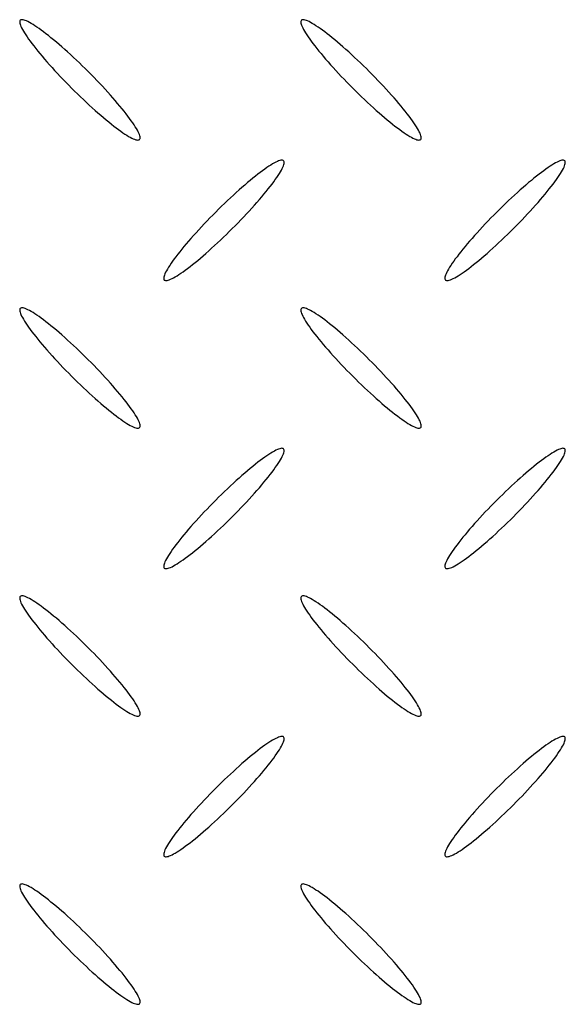
# Model space of a CAD drawing. Extents: x 0 to 1189, y 0 to 841.
# Drawn here: x 160 to 172, y 253 to 274 of the extents above; entities that cross this region are included whole.
import ezdxf

# ---------------------------------------------------------------- set-up
doc = ezdxf.new("R2010")
doc.units = 0
doc.header["$MEASUREMENT"] = 0
doc.layers.get('0').update_dxf_attribs({"linetype": 'CONTINUOUS'})

msp = doc.modelspace()

# ---------------------------------------------------------------- linework, layer by layer
at = {"color": 0, "linetype": 'Continuous'}
for points in [[(160.297, 273.685, 0), (160.29, 273.674, 0), (160.286, 273.661, 0), (160.285, 273.645, 0), (160.287, 273.626, 0), (160.292, 273.603, 0), (160.3, 273.578, 0), (160.312, 273.551, 0), (160.326, 273.52, 0), (160.343, 273.487, 0), (160.364, 273.451, 0), (160.387, 273.413, 0), (160.413, 273.372, 0), (160.442, 273.329, 0), (160.474, 273.284, 0), (160.508, 273.236, 0), (160.545, 273.187, 0), (160.584, 273.136, 0), (160.626, 273.083, 0), (160.67, 273.028, 0), (160.716, 272.972, 0), (160.764, 272.915, 0), (160.814, 272.856, 0), (160.866, 272.796, 0), (160.92, 272.736, 0), (160.975, 272.674, 0), (161.031, 272.612, 0), (161.089, 272.55, 0), (161.148, 272.487, 0), (161.209, 272.424, 0), (161.27, 272.361, 0), (161.331, 272.298, 0), (161.394, 272.236, 0), (161.456, 272.173, 0), (161.519, 272.112, 0), (161.582, 272.051, 0), (161.645, 271.991, 0), (161.708, 271.932, 0), (161.771, 271.874, 0), (161.833, 271.817, 0), (161.894, 271.762, 0), (161.955, 271.709, 0), (162.015, 271.657, 0), (162.073, 271.607, 0), (162.131, 271.559, 0), (162.187, 271.513, 0), (162.242, 271.469, 0), (162.295, 271.427, 0), (162.346, 271.388, 0), (162.395, 271.351, 0), (162.443, 271.317, 0), (162.488, 271.285, 0), (162.531, 271.256, 0), (162.572, 271.23, 0), (162.61, 271.207, 0), (162.646, 271.187, 0), (162.679, 271.169, 0), (162.71, 271.155, 0), (162.738, 271.144, 0), (162.763, 271.135, 0), (162.785, 271.13, 0), (162.804, 271.128, 0), (162.82, 271.129, 0), (162.833, 271.133, 0), (162.844, 271.14, 0), (162.851, 271.151, 0), (162.855, 271.164, 0), (162.856, 271.18, 0), (162.854, 271.199, 0), (162.848, 271.221, 0), (162.84, 271.246, 0), (162.829, 271.274, 0), (162.814, 271.305, 0), (162.797, 271.338, 0), (162.777, 271.374, 0), (162.753, 271.412, 0), (162.727, 271.453, 0), (162.698, 271.496, 0), (162.667, 271.541, 0), (162.632, 271.589, 0), (162.596, 271.638, 0), (162.556, 271.689, 0), (162.515, 271.742, 0), (162.471, 271.797, 0), (162.425, 271.853, 0), (162.376, 271.91, 0), (162.326, 271.969, 0), (162.274, 272.028, 0), (162.221, 272.089, 0), (162.166, 272.15, 0), (162.109, 272.212, 0), (162.051, 272.275, 0), (161.992, 272.338, 0), (161.932, 272.401, 0), (161.871, 272.464, 0), (161.809, 272.527, 0), (161.747, 272.589, 0), (161.684, 272.652, 0), (161.621, 272.713, 0), (161.558, 272.774, 0), (161.495, 272.834, 0), (161.432, 272.893, 0), (161.37, 272.951, 0), (161.308, 273.008, 0), (161.246, 273.063, 0), (161.185, 273.116, 0), (161.126, 273.168, 0), (161.067, 273.218, 0), (161.01, 273.266, 0), (160.953, 273.312, 0), (160.899, 273.356, 0), (160.846, 273.398, 0), (160.795, 273.437, 0), (160.745, 273.474, 0), (160.698, 273.508, 0), (160.653, 273.54, 0), (160.609, 273.568, 0), (160.569, 273.594, 0), (160.53, 273.618, 0), (160.495, 273.638, 0), (160.461, 273.655, 0), (160.431, 273.67, 0), (160.403, 273.681, 0), (160.378, 273.689, 0), (160.356, 273.695, 0), (160.336, 273.697, 0), (160.32, 273.696, 0), (160.307, 273.692, 0), (160.297, 273.685, 0)], [(166.297, 273.685, 0), (166.29, 273.674, 0), (166.286, 273.661, 0), (166.285, 273.645, 0), (166.287, 273.626, 0), (166.292, 273.603, 0), (166.3, 273.578, 0), (166.312, 273.551, 0), (166.326, 273.52, 0), (166.343, 273.487, 0), (166.364, 273.451, 0), (166.387, 273.413, 0), (166.413, 273.372, 0), (166.442, 273.329, 0), (166.474, 273.284, 0), (166.508, 273.236, 0), (166.545, 273.187, 0), (166.584, 273.136, 0), (166.626, 273.083, 0), (166.67, 273.028, 0), (166.716, 272.972, 0), (166.764, 272.915, 0), (166.814, 272.856, 0), (166.866, 272.796, 0), (166.92, 272.736, 0), (166.975, 272.674, 0), (167.031, 272.612, 0), (167.089, 272.55, 0), (167.148, 272.487, 0), (167.209, 272.424, 0), (167.27, 272.361, 0), (167.331, 272.298, 0), (167.394, 272.236, 0), (167.456, 272.173, 0), (167.519, 272.112, 0), (167.582, 272.051, 0), (167.645, 271.991, 0), (167.708, 271.932, 0), (167.771, 271.874, 0), (167.833, 271.817, 0), (167.894, 271.762, 0), (167.955, 271.709, 0), (168.015, 271.657, 0), (168.073, 271.607, 0), (168.131, 271.559, 0), (168.187, 271.513, 0), (168.242, 271.469, 0), (168.295, 271.427, 0), (168.346, 271.388, 0), (168.395, 271.351, 0), (168.443, 271.317, 0), (168.488, 271.285, 0), (168.531, 271.256, 0), (168.572, 271.23, 0), (168.61, 271.207, 0), (168.646, 271.187, 0), (168.679, 271.169, 0), (168.71, 271.155, 0), (168.738, 271.144, 0), (168.763, 271.135, 0), (168.785, 271.13, 0), (168.804, 271.128, 0), (168.82, 271.129, 0), (168.833, 271.133, 0), (168.844, 271.14, 0), (168.851, 271.151, 0), (168.855, 271.164, 0), (168.856, 271.18, 0), (168.854, 271.199, 0), (168.848, 271.221, 0), (168.84, 271.246, 0), (168.829, 271.274, 0), (168.814, 271.305, 0), (168.797, 271.338, 0), (168.777, 271.374, 0), (168.753, 271.412, 0), (168.727, 271.453, 0), (168.698, 271.496, 0), (168.667, 271.541, 0), (168.632, 271.589, 0), (168.596, 271.638, 0), (168.556, 271.689, 0), (168.515, 271.742, 0), (168.471, 271.797, 0), (168.425, 271.853, 0), (168.376, 271.91, 0), (168.326, 271.969, 0), (168.274, 272.028, 0), (168.221, 272.089, 0), (168.166, 272.15, 0), (168.109, 272.212, 0), (168.051, 272.275, 0), (167.992, 272.338, 0), (167.932, 272.401, 0), (167.871, 272.464, 0), (167.809, 272.527, 0), (167.747, 272.589, 0), (167.684, 272.652, 0), (167.621, 272.713, 0), (167.558, 272.774, 0), (167.495, 272.834, 0), (167.432, 272.893, 0), (167.37, 272.951, 0), (167.308, 273.008, 0), (167.246, 273.063, 0), (167.185, 273.116, 0), (167.126, 273.168, 0), (167.067, 273.218, 0), (167.01, 273.266, 0), (166.953, 273.312, 0), (166.899, 273.356, 0), (166.846, 273.398, 0), (166.795, 273.437, 0), (166.745, 273.474, 0), (166.698, 273.508, 0), (166.653, 273.54, 0), (166.609, 273.568, 0), (166.569, 273.594, 0), (166.53, 273.618, 0), (166.495, 273.638, 0), (166.461, 273.655, 0), (166.431, 273.67, 0), (166.403, 273.681, 0), (166.378, 273.689, 0), (166.356, 273.695, 0), (166.336, 273.697, 0), (166.32, 273.696, 0), (166.307, 273.692, 0), (166.297, 273.685, 0)], [(165.918, 270.685, 0), (165.908, 270.692, 0), (165.895, 270.696, 0), (165.878, 270.697, 0), (165.859, 270.695, 0), (165.837, 270.689, 0), (165.812, 270.681, 0), (165.784, 270.67, 0), (165.753, 270.655, 0), (165.72, 270.638, 0), (165.684, 270.618, 0), (165.646, 270.594, 0), (165.605, 270.568, 0), (165.562, 270.54, 0), (165.517, 270.508, 0), (165.469, 270.474, 0), (165.42, 270.437, 0), (165.369, 270.398, 0), (165.316, 270.356, 0), (165.261, 270.312, 0), (165.205, 270.266, 0), (165.148, 270.218, 0), (165.089, 270.168, 0), (165.029, 270.116, 0), (164.969, 270.063, 0), (164.907, 270.008, 0), (164.845, 269.951, 0), (164.783, 269.893, 0), (164.72, 269.834, 0), (164.657, 269.774, 0), (164.594, 269.713, 0), (164.531, 269.652, 0), (164.468, 269.589, 0), (164.406, 269.527, 0), (164.344, 269.464, 0), (164.283, 269.401, 0), (164.223, 269.338, 0), (164.164, 269.275, 0), (164.106, 269.212, 0), (164.049, 269.15, 0), (163.994, 269.089, 0), (163.94, 269.028, 0), (163.888, 268.969, 0), (163.838, 268.91, 0), (163.79, 268.853, 0), (163.744, 268.797, 0), (163.7, 268.742, 0), (163.658, 268.689, 0), (163.619, 268.638, 0), (163.582, 268.589, 0), (163.548, 268.541, 0), (163.516, 268.496, 0), (163.488, 268.453, 0), (163.461, 268.412, 0), (163.438, 268.374, 0), (163.418, 268.338, 0), (163.4, 268.305, 0), (163.386, 268.274, 0), (163.375, 268.246, 0), (163.366, 268.221, 0), (163.361, 268.199, 0), (163.359, 268.18, 0), (163.36, 268.164, 0), (163.364, 268.151, 0), (163.371, 268.14, 0), (163.381, 268.133, 0), (163.395, 268.129, 0), (163.411, 268.128, 0), (163.43, 268.13, 0), (163.452, 268.135, 0), (163.477, 268.144, 0), (163.505, 268.155, 0), (163.536, 268.169, 0), (163.569, 268.187, 0), (163.605, 268.207, 0), (163.643, 268.23, 0), (163.684, 268.256, 0), (163.727, 268.285, 0), (163.772, 268.317, 0), (163.82, 268.351, 0), (163.869, 268.388, 0), (163.92, 268.427, 0), (163.973, 268.469, 0), (164.028, 268.513, 0), (164.084, 268.559, 0), (164.141, 268.607, 0), (164.2, 268.657, 0), (164.26, 268.709, 0), (164.32, 268.762, 0), (164.382, 268.817, 0), (164.444, 268.874, 0), (164.507, 268.932, 0), (164.569, 268.991, 0), (164.632, 269.051, 0), (164.696, 269.112, 0), (164.759, 269.173, 0), (164.821, 269.236, 0), (164.884, 269.298, 0), (164.945, 269.361, 0), (165.006, 269.424, 0), (165.066, 269.487, 0), (165.125, 269.55, 0), (165.183, 269.612, 0), (165.24, 269.674, 0), (165.295, 269.736, 0), (165.349, 269.796, 0), (165.401, 269.856, 0), (165.451, 269.915, 0), (165.499, 269.972, 0), (165.545, 270.028, 0), (165.589, 270.083, 0), (165.631, 270.136, 0), (165.67, 270.187, 0), (165.707, 270.236, 0), (165.741, 270.284, 0), (165.773, 270.329, 0), (165.802, 270.372, 0), (165.828, 270.413, 0), (165.851, 270.451, 0), (165.871, 270.487, 0), (165.889, 270.52, 0), (165.903, 270.551, 0), (165.914, 270.578, 0), (165.923, 270.603, 0), (165.928, 270.626, 0), (165.93, 270.645, 0), (165.929, 270.661, 0), (165.925, 270.674, 0), (165.918, 270.685, 0)], [(171.918, 270.685, 0), (171.908, 270.692, 0), (171.895, 270.696, 0), (171.878, 270.697, 0), (171.859, 270.695, 0), (171.837, 270.689, 0), (171.812, 270.681, 0), (171.784, 270.67, 0), (171.753, 270.655, 0), (171.72, 270.638, 0), (171.684, 270.618, 0), (171.646, 270.594, 0), (171.605, 270.568, 0), (171.562, 270.54, 0), (171.517, 270.508, 0), (171.469, 270.474, 0), (171.42, 270.437, 0), (171.369, 270.398, 0), (171.316, 270.356, 0), (171.261, 270.312, 0), (171.205, 270.266, 0), (171.148, 270.218, 0), (171.089, 270.168, 0), (171.029, 270.116, 0), (170.969, 270.063, 0), (170.907, 270.008, 0), (170.845, 269.951, 0), (170.783, 269.893, 0), (170.72, 269.834, 0), (170.657, 269.774, 0), (170.594, 269.713, 0), (170.531, 269.652, 0), (170.468, 269.589, 0), (170.406, 269.527, 0), (170.344, 269.464, 0), (170.283, 269.401, 0), (170.223, 269.338, 0), (170.164, 269.275, 0), (170.106, 269.212, 0), (170.049, 269.15, 0), (169.994, 269.089, 0), (169.94, 269.028, 0), (169.888, 268.969, 0), (169.838, 268.91, 0), (169.79, 268.853, 0), (169.744, 268.797, 0), (169.7, 268.742, 0), (169.658, 268.689, 0), (169.619, 268.638, 0), (169.582, 268.589, 0), (169.548, 268.541, 0), (169.516, 268.496, 0), (169.488, 268.453, 0), (169.461, 268.412, 0), (169.438, 268.374, 0), (169.418, 268.338, 0), (169.4, 268.305, 0), (169.386, 268.274, 0), (169.375, 268.246, 0), (169.366, 268.221, 0), (169.361, 268.199, 0), (169.359, 268.18, 0), (169.36, 268.164, 0), (169.364, 268.151, 0), (169.371, 268.14, 0), (169.381, 268.133, 0), (169.395, 268.129, 0), (169.411, 268.128, 0), (169.43, 268.13, 0), (169.452, 268.135, 0), (169.477, 268.144, 0), (169.505, 268.155, 0), (169.536, 268.169, 0), (169.569, 268.187, 0), (169.605, 268.207, 0), (169.643, 268.23, 0), (169.684, 268.256, 0), (169.727, 268.285, 0), (169.772, 268.317, 0), (169.82, 268.351, 0), (169.869, 268.388, 0), (169.92, 268.427, 0), (169.973, 268.469, 0), (170.028, 268.513, 0), (170.084, 268.559, 0), (170.141, 268.607, 0), (170.2, 268.657, 0), (170.26, 268.709, 0), (170.32, 268.762, 0), (170.382, 268.817, 0), (170.444, 268.874, 0), (170.507, 268.932, 0), (170.569, 268.991, 0), (170.632, 269.051, 0), (170.696, 269.112, 0), (170.759, 269.173, 0), (170.821, 269.236, 0), (170.884, 269.298, 0), (170.945, 269.361, 0), (171.006, 269.424, 0), (171.066, 269.487, 0), (171.125, 269.55, 0), (171.183, 269.612, 0), (171.24, 269.674, 0), (171.295, 269.736, 0), (171.349, 269.796, 0), (171.401, 269.856, 0), (171.451, 269.915, 0), (171.499, 269.972, 0), (171.545, 270.028, 0), (171.589, 270.083, 0), (171.631, 270.136, 0), (171.67, 270.187, 0), (171.707, 270.236, 0), (171.741, 270.284, 0), (171.773, 270.329, 0), (171.802, 270.372, 0), (171.828, 270.413, 0), (171.851, 270.451, 0), (171.871, 270.487, 0), (171.889, 270.52, 0), (171.903, 270.551, 0), (171.914, 270.578, 0), (171.923, 270.603, 0), (171.928, 270.626, 0), (171.93, 270.645, 0), (171.929, 270.661, 0), (171.925, 270.674, 0), (171.918, 270.685, 0)], [(160.297, 267.535, 0), (160.29, 267.524, 0), (160.286, 267.511, 0), (160.285, 267.495, 0), (160.287, 267.476, 0), (160.292, 267.453, 0), (160.3, 267.428, 0), (160.312, 267.401, 0), (160.326, 267.37, 0), (160.343, 267.337, 0), (160.364, 267.301, 0), (160.387, 267.263, 0), (160.413, 267.222, 0), (160.442, 267.179, 0), (160.474, 267.134, 0), (160.508, 267.086, 0), (160.545, 267.037, 0), (160.584, 266.986, 0), (160.626, 266.933, 0), (160.67, 266.878, 0), (160.716, 266.822, 0), (160.764, 266.765, 0), (160.814, 266.706, 0), (160.866, 266.646, 0), (160.92, 266.586, 0), (160.975, 266.524, 0), (161.031, 266.462, 0), (161.089, 266.4, 0), (161.148, 266.337, 0), (161.209, 266.274, 0), (161.27, 266.211, 0), (161.331, 266.148, 0), (161.394, 266.086, 0), (161.456, 266.023, 0), (161.519, 265.962, 0), (161.582, 265.901, 0), (161.645, 265.841, 0), (161.708, 265.782, 0), (161.771, 265.724, 0), (161.833, 265.667, 0), (161.894, 265.612, 0), (161.955, 265.559, 0), (162.015, 265.507, 0), (162.073, 265.457, 0), (162.131, 265.409, 0), (162.187, 265.363, 0), (162.242, 265.319, 0), (162.295, 265.277, 0), (162.346, 265.238, 0), (162.395, 265.201, 0), (162.443, 265.167, 0), (162.488, 265.135, 0), (162.531, 265.106, 0), (162.572, 265.08, 0), (162.61, 265.057, 0), (162.646, 265.037, 0), (162.679, 265.019, 0), (162.71, 265.005, 0), (162.738, 264.994, 0), (162.763, 264.985, 0), (162.785, 264.98, 0), (162.804, 264.978, 0), (162.82, 264.979, 0), (162.833, 264.983, 0), (162.844, 264.99, 0), (162.851, 265.001, 0), (162.855, 265.014, 0), (162.856, 265.03, 0), (162.854, 265.049, 0), (162.848, 265.071, 0), (162.84, 265.096, 0), (162.829, 265.124, 0), (162.814, 265.155, 0), (162.797, 265.188, 0), (162.777, 265.224, 0), (162.753, 265.262, 0), (162.727, 265.303, 0), (162.698, 265.346, 0), (162.667, 265.391, 0), (162.632, 265.439, 0), (162.596, 265.488, 0), (162.556, 265.539, 0), (162.515, 265.592, 0), (162.471, 265.647, 0), (162.425, 265.703, 0), (162.376, 265.76, 0), (162.326, 265.819, 0), (162.274, 265.878, 0), (162.221, 265.939, 0), (162.166, 266, 0), (162.109, 266.062, 0), (162.051, 266.125, 0), (161.992, 266.188, 0), (161.932, 266.251, 0), (161.871, 266.314, 0), (161.809, 266.377, 0), (161.747, 266.439, 0), (161.684, 266.502, 0), (161.621, 266.563, 0), (161.558, 266.624, 0), (161.495, 266.684, 0), (161.432, 266.743, 0), (161.37, 266.801, 0), (161.308, 266.858, 0), (161.246, 266.913, 0), (161.185, 266.966, 0), (161.126, 267.018, 0), (161.067, 267.068, 0), (161.01, 267.116, 0), (160.953, 267.162, 0), (160.899, 267.206, 0), (160.846, 267.248, 0), (160.795, 267.287, 0), (160.745, 267.324, 0), (160.698, 267.358, 0), (160.653, 267.39, 0), (160.609, 267.418, 0), (160.569, 267.444, 0), (160.53, 267.468, 0), (160.495, 267.488, 0), (160.461, 267.505, 0), (160.431, 267.52, 0), (160.403, 267.531, 0), (160.378, 267.539, 0), (160.356, 267.545, 0), (160.336, 267.547, 0), (160.32, 267.546, 0), (160.307, 267.542, 0), (160.297, 267.535, 0)], [(166.297, 267.535, 0), (166.29, 267.524, 0), (166.286, 267.511, 0), (166.285, 267.495, 0), (166.287, 267.476, 0), (166.292, 267.453, 0), (166.3, 267.428, 0), (166.312, 267.401, 0), (166.326, 267.37, 0), (166.343, 267.337, 0), (166.364, 267.301, 0), (166.387, 267.263, 0), (166.413, 267.222, 0), (166.442, 267.179, 0), (166.474, 267.134, 0), (166.508, 267.086, 0), (166.545, 267.037, 0), (166.584, 266.986, 0), (166.626, 266.933, 0), (166.67, 266.878, 0), (166.716, 266.822, 0), (166.764, 266.765, 0), (166.814, 266.706, 0), (166.866, 266.646, 0), (166.92, 266.586, 0), (166.975, 266.524, 0), (167.031, 266.462, 0), (167.089, 266.4, 0), (167.148, 266.337, 0), (167.209, 266.274, 0), (167.27, 266.211, 0), (167.331, 266.148, 0), (167.394, 266.086, 0), (167.456, 266.023, 0), (167.519, 265.962, 0), (167.582, 265.901, 0), (167.645, 265.841, 0), (167.708, 265.782, 0), (167.771, 265.724, 0), (167.833, 265.667, 0), (167.894, 265.612, 0), (167.955, 265.559, 0), (168.015, 265.507, 0), (168.073, 265.457, 0), (168.131, 265.409, 0), (168.187, 265.363, 0), (168.242, 265.319, 0), (168.295, 265.277, 0), (168.346, 265.238, 0), (168.395, 265.201, 0), (168.443, 265.167, 0), (168.488, 265.135, 0), (168.531, 265.106, 0), (168.572, 265.08, 0), (168.61, 265.057, 0), (168.646, 265.037, 0), (168.679, 265.019, 0), (168.71, 265.005, 0), (168.738, 264.994, 0), (168.763, 264.985, 0), (168.785, 264.98, 0), (168.804, 264.978, 0), (168.82, 264.979, 0), (168.833, 264.983, 0), (168.844, 264.99, 0), (168.851, 265.001, 0), (168.855, 265.014, 0), (168.856, 265.03, 0), (168.854, 265.049, 0), (168.848, 265.071, 0), (168.84, 265.096, 0), (168.829, 265.124, 0), (168.814, 265.155, 0), (168.797, 265.188, 0), (168.777, 265.224, 0), (168.753, 265.262, 0), (168.727, 265.303, 0), (168.698, 265.346, 0), (168.667, 265.391, 0), (168.632, 265.439, 0), (168.596, 265.488, 0), (168.556, 265.539, 0), (168.515, 265.592, 0), (168.471, 265.647, 0), (168.425, 265.703, 0), (168.376, 265.76, 0), (168.326, 265.819, 0), (168.274, 265.878, 0), (168.221, 265.939, 0), (168.166, 266, 0), (168.109, 266.062, 0), (168.051, 266.125, 0), (167.992, 266.188, 0), (167.932, 266.251, 0), (167.871, 266.314, 0), (167.809, 266.377, 0), (167.747, 266.439, 0), (167.684, 266.502, 0), (167.621, 266.563, 0), (167.558, 266.624, 0), (167.495, 266.684, 0), (167.432, 266.743, 0), (167.37, 266.801, 0), (167.308, 266.858, 0), (167.246, 266.913, 0), (167.185, 266.966, 0), (167.126, 267.018, 0), (167.067, 267.068, 0), (167.01, 267.116, 0), (166.953, 267.162, 0), (166.899, 267.206, 0), (166.846, 267.248, 0), (166.795, 267.287, 0), (166.745, 267.324, 0), (166.698, 267.358, 0), (166.653, 267.39, 0), (166.609, 267.418, 0), (166.569, 267.444, 0), (166.53, 267.468, 0), (166.495, 267.488, 0), (166.461, 267.505, 0), (166.431, 267.52, 0), (166.403, 267.531, 0), (166.378, 267.539, 0), (166.356, 267.545, 0), (166.336, 267.547, 0), (166.32, 267.546, 0), (166.307, 267.542, 0), (166.297, 267.535, 0)], [(165.918, 264.535, 0), (165.908, 264.542, 0), (165.895, 264.546, 0), (165.878, 264.547, 0), (165.859, 264.545, 0), (165.837, 264.539, 0), (165.812, 264.531, 0), (165.784, 264.52, 0), (165.753, 264.505, 0), (165.72, 264.488, 0), (165.684, 264.468, 0), (165.646, 264.444, 0), (165.605, 264.418, 0), (165.562, 264.39, 0), (165.517, 264.358, 0), (165.469, 264.324, 0), (165.42, 264.287, 0), (165.369, 264.248, 0), (165.316, 264.206, 0), (165.261, 264.162, 0), (165.205, 264.116, 0), (165.148, 264.068, 0), (165.089, 264.018, 0), (165.029, 263.966, 0), (164.969, 263.913, 0), (164.907, 263.858, 0), (164.845, 263.801, 0), (164.783, 263.743, 0), (164.72, 263.684, 0), (164.657, 263.624, 0), (164.594, 263.563, 0), (164.531, 263.502, 0), (164.468, 263.439, 0), (164.406, 263.377, 0), (164.344, 263.314, 0), (164.283, 263.251, 0), (164.223, 263.188, 0), (164.164, 263.125, 0), (164.106, 263.062, 0), (164.049, 263, 0), (163.994, 262.939, 0), (163.94, 262.878, 0), (163.888, 262.819, 0), (163.838, 262.76, 0), (163.79, 262.703, 0), (163.744, 262.647, 0), (163.7, 262.592, 0), (163.658, 262.539, 0), (163.619, 262.488, 0), (163.582, 262.439, 0), (163.548, 262.391, 0), (163.516, 262.346, 0), (163.488, 262.303, 0), (163.461, 262.262, 0), (163.438, 262.224, 0), (163.418, 262.188, 0), (163.4, 262.155, 0), (163.386, 262.124, 0), (163.375, 262.096, 0), (163.366, 262.071, 0), (163.361, 262.049, 0), (163.359, 262.03, 0), (163.36, 262.014, 0), (163.364, 262.001, 0), (163.371, 261.99, 0), (163.381, 261.983, 0), (163.395, 261.979, 0), (163.411, 261.978, 0), (163.43, 261.98, 0), (163.452, 261.985, 0), (163.477, 261.994, 0), (163.505, 262.005, 0), (163.536, 262.019, 0), (163.569, 262.037, 0), (163.605, 262.057, 0), (163.643, 262.08, 0), (163.684, 262.106, 0), (163.727, 262.135, 0), (163.772, 262.167, 0), (163.82, 262.201, 0), (163.869, 262.238, 0), (163.92, 262.277, 0), (163.973, 262.319, 0), (164.028, 262.363, 0), (164.084, 262.409, 0), (164.141, 262.457, 0), (164.2, 262.507, 0), (164.26, 262.559, 0), (164.32, 262.612, 0), (164.382, 262.667, 0), (164.444, 262.724, 0), (164.507, 262.782, 0), (164.569, 262.841, 0), (164.632, 262.901, 0), (164.696, 262.962, 0), (164.759, 263.023, 0), (164.821, 263.086, 0), (164.884, 263.148, 0), (164.945, 263.211, 0), (165.006, 263.274, 0), (165.066, 263.337, 0), (165.125, 263.4, 0), (165.183, 263.462, 0), (165.24, 263.524, 0), (165.295, 263.586, 0), (165.349, 263.646, 0), (165.401, 263.706, 0), (165.451, 263.765, 0), (165.499, 263.822, 0), (165.545, 263.878, 0), (165.589, 263.933, 0), (165.631, 263.986, 0), (165.67, 264.037, 0), (165.707, 264.086, 0), (165.741, 264.134, 0), (165.773, 264.179, 0), (165.802, 264.222, 0), (165.828, 264.263, 0), (165.851, 264.301, 0), (165.871, 264.337, 0), (165.889, 264.37, 0), (165.903, 264.401, 0), (165.914, 264.428, 0), (165.923, 264.453, 0), (165.928, 264.476, 0), (165.93, 264.495, 0), (165.929, 264.511, 0), (165.925, 264.524, 0), (165.918, 264.535, 0)], [(171.918, 264.535, 0), (171.908, 264.542, 0), (171.895, 264.546, 0), (171.878, 264.547, 0), (171.859, 264.545, 0), (171.837, 264.539, 0), (171.812, 264.531, 0), (171.784, 264.52, 0), (171.753, 264.505, 0), (171.72, 264.488, 0), (171.684, 264.468, 0), (171.646, 264.444, 0), (171.605, 264.418, 0), (171.562, 264.39, 0), (171.517, 264.358, 0), (171.469, 264.324, 0), (171.42, 264.287, 0), (171.369, 264.248, 0), (171.316, 264.206, 0), (171.261, 264.162, 0), (171.205, 264.116, 0), (171.148, 264.068, 0), (171.089, 264.018, 0), (171.029, 263.966, 0), (170.969, 263.913, 0), (170.907, 263.858, 0), (170.845, 263.801, 0), (170.783, 263.743, 0), (170.72, 263.684, 0), (170.657, 263.624, 0), (170.594, 263.563, 0), (170.531, 263.502, 0), (170.468, 263.439, 0), (170.406, 263.377, 0), (170.344, 263.314, 0), (170.283, 263.251, 0), (170.223, 263.188, 0), (170.164, 263.125, 0), (170.106, 263.062, 0), (170.049, 263, 0), (169.994, 262.939, 0), (169.94, 262.878, 0), (169.888, 262.819, 0), (169.838, 262.76, 0), (169.79, 262.703, 0), (169.744, 262.647, 0), (169.7, 262.592, 0), (169.658, 262.539, 0), (169.619, 262.488, 0), (169.582, 262.439, 0), (169.548, 262.391, 0), (169.516, 262.346, 0), (169.488, 262.303, 0), (169.461, 262.262, 0), (169.438, 262.224, 0), (169.418, 262.188, 0), (169.4, 262.155, 0), (169.386, 262.124, 0), (169.375, 262.096, 0), (169.366, 262.071, 0), (169.361, 262.049, 0), (169.359, 262.03, 0), (169.36, 262.014, 0), (169.364, 262.001, 0), (169.371, 261.99, 0), (169.381, 261.983, 0), (169.395, 261.979, 0), (169.411, 261.978, 0), (169.43, 261.98, 0), (169.452, 261.985, 0), (169.477, 261.994, 0), (169.505, 262.005, 0), (169.536, 262.019, 0), (169.569, 262.037, 0), (169.605, 262.057, 0), (169.643, 262.08, 0), (169.684, 262.106, 0), (169.727, 262.135, 0), (169.772, 262.167, 0), (169.82, 262.201, 0), (169.869, 262.238, 0), (169.92, 262.277, 0), (169.973, 262.319, 0), (170.028, 262.363, 0), (170.084, 262.409, 0), (170.141, 262.457, 0), (170.2, 262.507, 0), (170.26, 262.559, 0), (170.32, 262.612, 0), (170.382, 262.667, 0), (170.444, 262.724, 0), (170.507, 262.782, 0), (170.569, 262.841, 0), (170.632, 262.901, 0), (170.696, 262.962, 0), (170.759, 263.023, 0), (170.821, 263.086, 0), (170.884, 263.148, 0), (170.945, 263.211, 0), (171.006, 263.274, 0), (171.066, 263.337, 0), (171.125, 263.4, 0), (171.183, 263.462, 0), (171.24, 263.524, 0), (171.295, 263.586, 0), (171.349, 263.646, 0), (171.401, 263.706, 0), (171.451, 263.765, 0), (171.499, 263.822, 0), (171.545, 263.878, 0), (171.589, 263.933, 0), (171.631, 263.986, 0), (171.67, 264.037, 0), (171.707, 264.086, 0), (171.741, 264.134, 0), (171.773, 264.179, 0), (171.802, 264.222, 0), (171.828, 264.263, 0), (171.851, 264.301, 0), (171.871, 264.337, 0), (171.889, 264.37, 0), (171.903, 264.401, 0), (171.914, 264.428, 0), (171.923, 264.453, 0), (171.928, 264.476, 0), (171.93, 264.495, 0), (171.929, 264.511, 0), (171.925, 264.524, 0), (171.918, 264.535, 0)], [(160.297, 261.385, 0), (160.29, 261.374, 0), (160.286, 261.361, 0), (160.285, 261.345, 0), (160.287, 261.326, 0), (160.292, 261.303, 0), (160.3, 261.278, 0), (160.312, 261.251, 0), (160.326, 261.22, 0), (160.343, 261.187, 0), (160.364, 261.151, 0), (160.387, 261.113, 0), (160.413, 261.072, 0), (160.442, 261.029, 0), (160.474, 260.984, 0), (160.508, 260.936, 0), (160.545, 260.887, 0), (160.584, 260.836, 0), (160.626, 260.783, 0), (160.67, 260.728, 0), (160.716, 260.672, 0), (160.764, 260.615, 0), (160.814, 260.556, 0), (160.866, 260.496, 0), (160.92, 260.436, 0), (160.975, 260.374, 0), (161.031, 260.312, 0), (161.089, 260.25, 0), (161.148, 260.187, 0), (161.209, 260.124, 0), (161.27, 260.061, 0), (161.331, 259.998, 0), (161.394, 259.936, 0), (161.456, 259.873, 0), (161.519, 259.812, 0), (161.582, 259.751, 0), (161.645, 259.691, 0), (161.708, 259.632, 0), (161.771, 259.574, 0), (161.833, 259.517, 0), (161.894, 259.462, 0), (161.955, 259.409, 0), (162.015, 259.357, 0), (162.073, 259.307, 0), (162.131, 259.259, 0), (162.187, 259.213, 0), (162.242, 259.169, 0), (162.295, 259.127, 0), (162.346, 259.088, 0), (162.395, 259.051, 0), (162.443, 259.017, 0), (162.488, 258.985, 0), (162.531, 258.956, 0), (162.572, 258.93, 0), (162.61, 258.907, 0), (162.646, 258.887, 0), (162.679, 258.869, 0), (162.71, 258.855, 0), (162.738, 258.844, 0), (162.763, 258.835, 0), (162.785, 258.83, 0), (162.804, 258.828, 0), (162.82, 258.829, 0), (162.833, 258.833, 0), (162.844, 258.84, 0), (162.851, 258.851, 0), (162.855, 258.864, 0), (162.856, 258.88, 0), (162.854, 258.899, 0), (162.848, 258.921, 0), (162.84, 258.946, 0), (162.829, 258.974, 0), (162.814, 259.005, 0), (162.797, 259.038, 0), (162.777, 259.074, 0), (162.753, 259.112, 0), (162.727, 259.153, 0), (162.698, 259.196, 0), (162.667, 259.241, 0), (162.632, 259.289, 0), (162.596, 259.338, 0), (162.556, 259.389, 0), (162.515, 259.442, 0), (162.471, 259.497, 0), (162.425, 259.553, 0), (162.376, 259.61, 0), (162.326, 259.669, 0), (162.274, 259.728, 0), (162.221, 259.789, 0), (162.166, 259.85, 0), (162.109, 259.912, 0), (162.051, 259.975, 0), (161.992, 260.038, 0), (161.932, 260.101, 0), (161.871, 260.164, 0), (161.809, 260.227, 0), (161.747, 260.289, 0), (161.684, 260.352, 0), (161.621, 260.413, 0), (161.558, 260.474, 0), (161.495, 260.534, 0), (161.432, 260.593, 0), (161.37, 260.651, 0), (161.308, 260.708, 0), (161.246, 260.763, 0), (161.185, 260.816, 0), (161.126, 260.868, 0), (161.067, 260.918, 0), (161.01, 260.966, 0), (160.953, 261.012, 0), (160.899, 261.056, 0), (160.846, 261.098, 0), (160.795, 261.137, 0), (160.745, 261.174, 0), (160.698, 261.208, 0), (160.653, 261.24, 0), (160.609, 261.268, 0), (160.569, 261.294, 0), (160.53, 261.318, 0), (160.495, 261.338, 0), (160.461, 261.355, 0), (160.431, 261.37, 0), (160.403, 261.381, 0), (160.378, 261.389, 0), (160.356, 261.395, 0), (160.336, 261.397, 0), (160.32, 261.396, 0), (160.307, 261.392, 0), (160.297, 261.385, 0)], [(166.297, 261.385, 0), (166.29, 261.374, 0), (166.286, 261.361, 0), (166.285, 261.345, 0), (166.287, 261.326, 0), (166.292, 261.303, 0), (166.3, 261.278, 0), (166.312, 261.251, 0), (166.326, 261.22, 0), (166.343, 261.187, 0), (166.364, 261.151, 0), (166.387, 261.113, 0), (166.413, 261.072, 0), (166.442, 261.029, 0), (166.474, 260.984, 0), (166.508, 260.936, 0), (166.545, 260.887, 0), (166.584, 260.836, 0), (166.626, 260.783, 0), (166.67, 260.728, 0), (166.716, 260.672, 0), (166.764, 260.615, 0), (166.814, 260.556, 0), (166.866, 260.496, 0), (166.92, 260.436, 0), (166.975, 260.374, 0), (167.031, 260.312, 0), (167.089, 260.25, 0), (167.148, 260.187, 0), (167.209, 260.124, 0), (167.27, 260.061, 0), (167.331, 259.998, 0), (167.394, 259.936, 0), (167.456, 259.873, 0), (167.519, 259.812, 0), (167.582, 259.751, 0), (167.645, 259.691, 0), (167.708, 259.632, 0), (167.771, 259.574, 0), (167.833, 259.517, 0), (167.894, 259.462, 0), (167.955, 259.409, 0), (168.015, 259.357, 0), (168.073, 259.307, 0), (168.131, 259.259, 0), (168.187, 259.213, 0), (168.242, 259.169, 0), (168.295, 259.127, 0), (168.346, 259.088, 0), (168.395, 259.051, 0), (168.443, 259.017, 0), (168.488, 258.985, 0), (168.531, 258.956, 0), (168.572, 258.93, 0), (168.61, 258.907, 0), (168.646, 258.887, 0), (168.679, 258.869, 0), (168.71, 258.855, 0), (168.738, 258.844, 0), (168.763, 258.835, 0), (168.785, 258.83, 0), (168.804, 258.828, 0), (168.82, 258.829, 0), (168.833, 258.833, 0), (168.844, 258.84, 0), (168.851, 258.851, 0), (168.855, 258.864, 0), (168.856, 258.88, 0), (168.854, 258.899, 0), (168.848, 258.921, 0), (168.84, 258.946, 0), (168.829, 258.974, 0), (168.814, 259.005, 0), (168.797, 259.038, 0), (168.777, 259.074, 0), (168.753, 259.112, 0), (168.727, 259.153, 0), (168.698, 259.196, 0), (168.667, 259.241, 0), (168.632, 259.289, 0), (168.596, 259.338, 0), (168.556, 259.389, 0), (168.515, 259.442, 0), (168.471, 259.497, 0), (168.425, 259.553, 0), (168.376, 259.61, 0), (168.326, 259.669, 0), (168.274, 259.728, 0), (168.221, 259.789, 0), (168.166, 259.85, 0), (168.109, 259.912, 0), (168.051, 259.975, 0), (167.992, 260.038, 0), (167.932, 260.101, 0), (167.871, 260.164, 0), (167.809, 260.227, 0), (167.747, 260.289, 0), (167.684, 260.352, 0), (167.621, 260.413, 0), (167.558, 260.474, 0), (167.495, 260.534, 0), (167.432, 260.593, 0), (167.37, 260.651, 0), (167.308, 260.708, 0), (167.246, 260.763, 0), (167.185, 260.816, 0), (167.126, 260.868, 0), (167.067, 260.918, 0), (167.01, 260.966, 0), (166.953, 261.012, 0), (166.899, 261.056, 0), (166.846, 261.098, 0), (166.795, 261.137, 0), (166.745, 261.174, 0), (166.698, 261.208, 0), (166.653, 261.24, 0), (166.609, 261.268, 0), (166.569, 261.294, 0), (166.53, 261.318, 0), (166.495, 261.338, 0), (166.461, 261.355, 0), (166.431, 261.37, 0), (166.403, 261.381, 0), (166.378, 261.389, 0), (166.356, 261.395, 0), (166.336, 261.397, 0), (166.32, 261.396, 0), (166.307, 261.392, 0), (166.297, 261.385, 0)], [(165.918, 258.385, 0), (165.908, 258.392, 0), (165.895, 258.396, 0), (165.878, 258.397, 0), (165.859, 258.395, 0), (165.837, 258.389, 0), (165.812, 258.381, 0), (165.784, 258.37, 0), (165.753, 258.355, 0), (165.72, 258.338, 0), (165.684, 258.318, 0), (165.646, 258.294, 0), (165.605, 258.268, 0), (165.562, 258.24, 0), (165.517, 258.208, 0), (165.469, 258.174, 0), (165.42, 258.137, 0), (165.369, 258.098, 0), (165.316, 258.056, 0), (165.261, 258.012, 0), (165.205, 257.966, 0), (165.148, 257.918, 0), (165.089, 257.868, 0), (165.029, 257.816, 0), (164.969, 257.763, 0), (164.907, 257.708, 0), (164.845, 257.651, 0), (164.783, 257.593, 0), (164.72, 257.534, 0), (164.657, 257.474, 0), (164.594, 257.413, 0), (164.531, 257.352, 0), (164.468, 257.289, 0), (164.406, 257.227, 0), (164.344, 257.164, 0), (164.283, 257.101, 0), (164.223, 257.038, 0), (164.164, 256.975, 0), (164.106, 256.912, 0), (164.049, 256.85, 0), (163.994, 256.789, 0), (163.94, 256.728, 0), (163.888, 256.669, 0), (163.838, 256.61, 0), (163.79, 256.553, 0), (163.744, 256.497, 0), (163.7, 256.442, 0), (163.658, 256.389, 0), (163.619, 256.338, 0), (163.582, 256.289, 0), (163.548, 256.241, 0), (163.516, 256.196, 0), (163.488, 256.153, 0), (163.461, 256.112, 0), (163.438, 256.074, 0), (163.418, 256.038, 0), (163.4, 256.005, 0), (163.386, 255.974, 0), (163.375, 255.946, 0), (163.366, 255.921, 0), (163.361, 255.899, 0), (163.359, 255.88, 0), (163.36, 255.864, 0), (163.364, 255.851, 0), (163.371, 255.84, 0), (163.381, 255.833, 0), (163.395, 255.829, 0), (163.411, 255.828, 0), (163.43, 255.83, 0), (163.452, 255.835, 0), (163.477, 255.844, 0), (163.505, 255.855, 0), (163.536, 255.869, 0), (163.569, 255.887, 0), (163.605, 255.907, 0), (163.643, 255.93, 0), (163.684, 255.956, 0), (163.727, 255.985, 0), (163.772, 256.017, 0), (163.82, 256.051, 0), (163.869, 256.088, 0), (163.92, 256.127, 0), (163.973, 256.169, 0), (164.028, 256.213, 0), (164.084, 256.259, 0), (164.141, 256.307, 0), (164.2, 256.357, 0), (164.26, 256.409, 0), (164.32, 256.462, 0), (164.382, 256.517, 0), (164.444, 256.574, 0), (164.507, 256.632, 0), (164.569, 256.691, 0), (164.632, 256.751, 0), (164.696, 256.812, 0), (164.759, 256.873, 0), (164.821, 256.936, 0), (164.884, 256.998, 0), (164.945, 257.061, 0), (165.006, 257.124, 0), (165.066, 257.187, 0), (165.125, 257.25, 0), (165.183, 257.312, 0), (165.24, 257.374, 0), (165.295, 257.436, 0), (165.349, 257.496, 0), (165.401, 257.556, 0), (165.451, 257.615, 0), (165.499, 257.672, 0), (165.545, 257.728, 0), (165.589, 257.783, 0), (165.631, 257.836, 0), (165.67, 257.887, 0), (165.707, 257.936, 0), (165.741, 257.984, 0), (165.773, 258.029, 0), (165.802, 258.072, 0), (165.828, 258.113, 0), (165.851, 258.151, 0), (165.871, 258.187, 0), (165.889, 258.22, 0), (165.903, 258.251, 0), (165.914, 258.278, 0), (165.923, 258.303, 0), (165.928, 258.326, 0), (165.93, 258.345, 0), (165.929, 258.361, 0), (165.925, 258.374, 0), (165.918, 258.385, 0)], [(171.918, 258.385, 0), (171.908, 258.392, 0), (171.895, 258.396, 0), (171.878, 258.397, 0), (171.859, 258.395, 0), (171.837, 258.389, 0), (171.812, 258.381, 0), (171.784, 258.37, 0), (171.753, 258.355, 0), (171.72, 258.338, 0), (171.684, 258.318, 0), (171.646, 258.294, 0), (171.605, 258.268, 0), (171.562, 258.24, 0), (171.517, 258.208, 0), (171.469, 258.174, 0), (171.42, 258.137, 0), (171.369, 258.098, 0), (171.316, 258.056, 0), (171.261, 258.012, 0), (171.205, 257.966, 0), (171.148, 257.918, 0), (171.089, 257.868, 0), (171.029, 257.816, 0), (170.969, 257.763, 0), (170.907, 257.708, 0), (170.845, 257.651, 0), (170.783, 257.593, 0), (170.72, 257.534, 0), (170.657, 257.474, 0), (170.594, 257.413, 0), (170.531, 257.352, 0), (170.468, 257.289, 0), (170.406, 257.227, 0), (170.344, 257.164, 0), (170.283, 257.101, 0), (170.223, 257.038, 0), (170.164, 256.975, 0), (170.106, 256.912, 0), (170.049, 256.85, 0), (169.994, 256.789, 0), (169.94, 256.728, 0), (169.888, 256.669, 0), (169.838, 256.61, 0), (169.79, 256.553, 0), (169.744, 256.497, 0), (169.7, 256.442, 0), (169.658, 256.389, 0), (169.619, 256.338, 0), (169.582, 256.289, 0), (169.548, 256.241, 0), (169.516, 256.196, 0), (169.488, 256.153, 0), (169.461, 256.112, 0), (169.438, 256.074, 0), (169.418, 256.038, 0), (169.4, 256.005, 0), (169.386, 255.974, 0), (169.375, 255.946, 0), (169.366, 255.921, 0), (169.361, 255.899, 0), (169.359, 255.88, 0), (169.36, 255.864, 0), (169.364, 255.851, 0), (169.371, 255.84, 0), (169.381, 255.833, 0), (169.395, 255.829, 0), (169.411, 255.828, 0), (169.43, 255.83, 0), (169.452, 255.835, 0), (169.477, 255.844, 0), (169.505, 255.855, 0), (169.536, 255.869, 0), (169.569, 255.887, 0), (169.605, 255.907, 0), (169.643, 255.93, 0), (169.684, 255.956, 0), (169.727, 255.985, 0), (169.772, 256.017, 0), (169.82, 256.051, 0), (169.869, 256.088, 0), (169.92, 256.127, 0), (169.973, 256.169, 0), (170.028, 256.213, 0), (170.084, 256.259, 0), (170.141, 256.307, 0), (170.2, 256.357, 0), (170.26, 256.409, 0), (170.32, 256.462, 0), (170.382, 256.517, 0), (170.444, 256.574, 0), (170.507, 256.632, 0), (170.569, 256.691, 0), (170.632, 256.751, 0), (170.696, 256.812, 0), (170.759, 256.873, 0), (170.821, 256.936, 0), (170.884, 256.998, 0), (170.945, 257.061, 0), (171.006, 257.124, 0), (171.066, 257.187, 0), (171.125, 257.25, 0), (171.183, 257.312, 0), (171.24, 257.374, 0), (171.295, 257.436, 0), (171.349, 257.496, 0), (171.401, 257.556, 0), (171.451, 257.615, 0), (171.499, 257.672, 0), (171.545, 257.728, 0), (171.589, 257.783, 0), (171.631, 257.836, 0), (171.67, 257.887, 0), (171.707, 257.936, 0), (171.741, 257.984, 0), (171.773, 258.029, 0), (171.802, 258.072, 0), (171.828, 258.113, 0), (171.851, 258.151, 0), (171.871, 258.187, 0), (171.889, 258.22, 0), (171.903, 258.251, 0), (171.914, 258.278, 0), (171.923, 258.303, 0), (171.928, 258.326, 0), (171.93, 258.345, 0), (171.929, 258.361, 0), (171.925, 258.374, 0), (171.918, 258.385, 0)], [(160.297, 255.235, 0), (160.29, 255.224, 0), (160.286, 255.211, 0), (160.285, 255.195, 0), (160.287, 255.176, 0), (160.292, 255.153, 0), (160.3, 255.128, 0), (160.312, 255.101, 0), (160.326, 255.07, 0), (160.343, 255.037, 0), (160.364, 255.001, 0), (160.387, 254.963, 0), (160.413, 254.922, 0), (160.442, 254.879, 0), (160.474, 254.834, 0), (160.508, 254.786, 0), (160.545, 254.737, 0), (160.584, 254.686, 0), (160.626, 254.633, 0), (160.67, 254.578, 0), (160.716, 254.522, 0), (160.764, 254.465, 0), (160.814, 254.406, 0), (160.866, 254.346, 0), (160.92, 254.286, 0), (160.975, 254.224, 0), (161.031, 254.162, 0), (161.089, 254.1, 0), (161.148, 254.037, 0), (161.209, 253.974, 0), (161.27, 253.911, 0), (161.331, 253.848, 0), (161.394, 253.786, 0), (161.456, 253.723, 0), (161.519, 253.662, 0), (161.582, 253.601, 0), (161.645, 253.541, 0), (161.708, 253.482, 0), (161.771, 253.424, 0), (161.833, 253.367, 0), (161.894, 253.312, 0), (161.955, 253.259, 0), (162.015, 253.207, 0), (162.073, 253.157, 0), (162.131, 253.109, 0), (162.187, 253.063, 0), (162.242, 253.019, 0), (162.295, 252.977, 0), (162.346, 252.938, 0), (162.395, 252.901, 0), (162.443, 252.867, 0), (162.488, 252.835, 0), (162.531, 252.806, 0), (162.572, 252.78, 0), (162.61, 252.757, 0), (162.646, 252.737, 0), (162.679, 252.719, 0), (162.71, 252.705, 0), (162.738, 252.694, 0), (162.763, 252.685, 0), (162.785, 252.68, 0), (162.804, 252.678, 0), (162.82, 252.679, 0), (162.833, 252.683, 0), (162.844, 252.69, 0), (162.851, 252.701, 0), (162.855, 252.714, 0), (162.856, 252.73, 0), (162.854, 252.749, 0), (162.848, 252.771, 0), (162.84, 252.796, 0), (162.829, 252.824, 0), (162.814, 252.855, 0), (162.797, 252.888, 0), (162.777, 252.924, 0), (162.753, 252.962, 0), (162.727, 253.003, 0), (162.698, 253.046, 0), (162.667, 253.091, 0), (162.632, 253.139, 0), (162.596, 253.188, 0), (162.556, 253.239, 0), (162.515, 253.292, 0), (162.471, 253.347, 0), (162.425, 253.403, 0), (162.376, 253.46, 0), (162.326, 253.519, 0), (162.274, 253.578, 0), (162.221, 253.639, 0), (162.166, 253.7, 0), (162.109, 253.762, 0), (162.051, 253.825, 0), (161.992, 253.888, 0), (161.932, 253.951, 0), (161.871, 254.014, 0), (161.809, 254.077, 0), (161.747, 254.139, 0), (161.684, 254.202, 0), (161.621, 254.263, 0), (161.558, 254.324, 0), (161.495, 254.384, 0), (161.432, 254.443, 0), (161.37, 254.501, 0), (161.308, 254.558, 0), (161.246, 254.613, 0), (161.185, 254.666, 0), (161.126, 254.718, 0), (161.067, 254.768, 0), (161.01, 254.816, 0), (160.953, 254.862, 0), (160.899, 254.906, 0), (160.846, 254.948, 0), (160.795, 254.987, 0), (160.745, 255.024, 0), (160.698, 255.058, 0), (160.653, 255.09, 0), (160.609, 255.118, 0), (160.569, 255.144, 0), (160.53, 255.168, 0), (160.495, 255.188, 0), (160.461, 255.205, 0), (160.431, 255.22, 0), (160.403, 255.231, 0), (160.378, 255.239, 0), (160.356, 255.245, 0), (160.336, 255.247, 0), (160.32, 255.246, 0), (160.307, 255.242, 0), (160.297, 255.235, 0)], [(166.297, 255.235, 0), (166.29, 255.224, 0), (166.286, 255.211, 0), (166.285, 255.195, 0), (166.287, 255.176, 0), (166.292, 255.153, 0), (166.3, 255.128, 0), (166.312, 255.101, 0), (166.326, 255.07, 0), (166.343, 255.037, 0), (166.364, 255.001, 0), (166.387, 254.963, 0), (166.413, 254.922, 0), (166.442, 254.879, 0), (166.474, 254.834, 0), (166.508, 254.786, 0), (166.545, 254.737, 0), (166.584, 254.686, 0), (166.626, 254.633, 0), (166.67, 254.578, 0), (166.716, 254.522, 0), (166.764, 254.465, 0), (166.814, 254.406, 0), (166.866, 254.346, 0), (166.92, 254.286, 0), (166.975, 254.224, 0), (167.031, 254.162, 0), (167.089, 254.1, 0), (167.148, 254.037, 0), (167.209, 253.974, 0), (167.27, 253.911, 0), (167.331, 253.848, 0), (167.394, 253.786, 0), (167.456, 253.723, 0), (167.519, 253.662, 0), (167.582, 253.601, 0), (167.645, 253.541, 0), (167.708, 253.482, 0), (167.771, 253.424, 0), (167.833, 253.367, 0), (167.894, 253.312, 0), (167.955, 253.259, 0), (168.015, 253.207, 0), (168.073, 253.157, 0), (168.131, 253.109, 0), (168.187, 253.063, 0), (168.242, 253.019, 0), (168.295, 252.977, 0), (168.346, 252.938, 0), (168.395, 252.901, 0), (168.443, 252.867, 0), (168.488, 252.835, 0), (168.531, 252.806, 0), (168.572, 252.78, 0), (168.61, 252.757, 0), (168.646, 252.737, 0), (168.679, 252.719, 0), (168.71, 252.705, 0), (168.738, 252.694, 0), (168.763, 252.685, 0), (168.785, 252.68, 0), (168.804, 252.678, 0), (168.82, 252.679, 0), (168.833, 252.683, 0), (168.844, 252.69, 0), (168.851, 252.701, 0), (168.855, 252.714, 0), (168.856, 252.73, 0), (168.854, 252.749, 0), (168.848, 252.771, 0), (168.84, 252.796, 0), (168.829, 252.824, 0), (168.814, 252.855, 0), (168.797, 252.888, 0), (168.777, 252.924, 0), (168.753, 252.962, 0), (168.727, 253.003, 0), (168.698, 253.046, 0), (168.667, 253.091, 0), (168.632, 253.139, 0), (168.596, 253.188, 0), (168.556, 253.239, 0), (168.515, 253.292, 0), (168.471, 253.347, 0), (168.425, 253.403, 0), (168.376, 253.46, 0), (168.326, 253.519, 0), (168.274, 253.578, 0), (168.221, 253.639, 0), (168.166, 253.7, 0), (168.109, 253.762, 0), (168.051, 253.825, 0), (167.992, 253.888, 0), (167.932, 253.951, 0), (167.871, 254.014, 0), (167.809, 254.077, 0), (167.747, 254.139, 0), (167.684, 254.202, 0), (167.621, 254.263, 0), (167.558, 254.324, 0), (167.495, 254.384, 0), (167.432, 254.443, 0), (167.37, 254.501, 0), (167.308, 254.558, 0), (167.246, 254.613, 0), (167.185, 254.666, 0), (167.126, 254.718, 0), (167.067, 254.768, 0), (167.01, 254.816, 0), (166.953, 254.862, 0), (166.899, 254.906, 0), (166.846, 254.948, 0), (166.795, 254.987, 0), (166.745, 255.024, 0), (166.698, 255.058, 0), (166.653, 255.09, 0), (166.609, 255.118, 0), (166.569, 255.144, 0), (166.53, 255.168, 0), (166.495, 255.188, 0), (166.461, 255.205, 0), (166.431, 255.22, 0), (166.403, 255.231, 0), (166.378, 255.239, 0), (166.356, 255.245, 0), (166.336, 255.247, 0), (166.32, 255.246, 0), (166.307, 255.242, 0), (166.297, 255.235, 0)]]:
    msp.add_polyline3d(points, dxfattribs=at)

doc.saveas('drawing.dxf')
